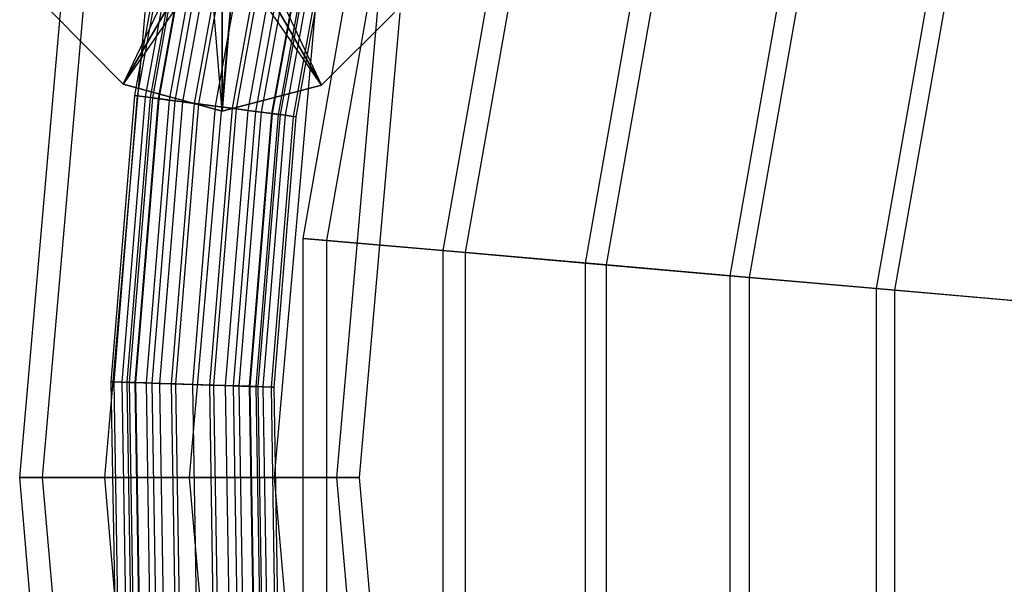
# Model space of a CAD drawing. Extents: x -6495 to 3995, y -4000 to 6165.
# Drawn here: x -3121 to -2918, y -22 to 94 of the extents above; entities that cross this region are included whole.
import ezdxf

# ---------------------------------------------------------------- set-up
doc = ezdxf.new("R2010")
doc.units = 0

msp = doc.modelspace()

# ---------------------------------------------------------------- linework, layer by layer
at = {"color": 0}
for p, q in [((-3062.639785, 49.224603, 753.580191), (-3045.544259, 146.178144, 753.580191)), ((-3057.7773, 48.799191, 760), (-3040.829519, 144.914833, 760)), ((-3033.807151, 46.702074, 737.451624), (-3017.587691, 138.687204, 737.451624)), ((-3086.780553, 136.818035, 800), (-3097.365557, 78.644667, 800)), ((-3086.22405, 136.688277, 804.335219), (-3096.799015, 78.570081, 804.335219)), ((-3086.22405, 136.688277, 795.664781), (-3096.799015, 78.570081, 795.664781)), ((-3084.592465, 136.307845, 808.375), (-3095.137997, 78.351404, 808.375)), ((-3084.592465, 136.307845, 791.625), (-3095.137997, 78.351404, 791.625)), ((-3083.611636, 136.079148, 800), (-3094.139475, 78.219946, 800)), ((-3083.163111, 135.974566, 803.494057), (-3093.682859, 78.159831, 803.494057)), ((-3083.163111, 135.974566, 796.505943), (-3093.682859, 78.159831, 796.505943)), ((-3029.21343, 46.300176, 744.056181), (-3013.133548, 137.49372, 744.056181)), ((-3081.996988, 135.702665, 811.844039), (-3092.4957, 78.003539, 811.844039)), ((-3081.996988, 135.702665, 788.155961), (-3092.4957, 78.003539, 788.155961)), ((-3081.848102, 135.667949, 806.75), (-3092.344129, 77.983584, 806.75)), ((-3081.848102, 135.667949, 793.25), (-3092.344129, 77.983584, 793.25)), ((-3079.756225, 135.180192, 809.545942), (-3090.214516, 77.703215, 809.545942)), ((-3079.756225, 135.180192, 790.454058), (-3090.214516, 77.703215, 790.454058)), ((-3078.614497, 134.913978, 814.505926), (-3089.052192, 77.550192, 814.505926)), ((-3078.614497, 134.913978, 785.494074), (-3089.052192, 77.550192, 785.494074)), ((-3077.030038, 134.544534, 811.691343), (-3087.439151, 77.337831, 811.691343)), ((-3077.030038, 134.544534, 788.308657), (-3087.439151, 77.337831, 788.308657)), ((-3074.675502, 133.995534, 816.179258), (-3085.042142, 77.022259, 816.179258)), ((-3074.675502, 133.995534, 783.820742), (-3085.042142, 77.022259, 783.820742)), ((-3073.855326, 133.804295, 813.039999), (-3084.20717, 76.912333, 813.039999)), ((-3073.855326, 133.804295, 786.960001), (-3084.20717, 76.912333, 786.960001)), ((-3070.448441, 133.009921, 816.75), (-3080.738828, 76.455717, 816.75)), ((-3070.448441, 133.009921, 783.25), (-3080.738828, 76.455717, 783.25)), ((-3070.448441, 133.009921, 813.5), (-3080.738828, 76.455717, 813.5)), ((-3070.448441, 133.009921, 786.5), (-3080.738828, 76.455717, 786.5)), ((-3067.041555, 132.215547, 813.039999), (-3077.270485, 75.999101, 813.039999)), ((-3067.041555, 132.215547, 786.960001), (-3077.270485, 75.999101, 786.960001)), ((-3066.221379, 132.024309, 816.179258), (-3076.435513, 75.889175, 816.179258)), ((-3066.221379, 132.024309, 783.820742), (-3076.435513, 75.889175, 783.820742)), ((-3063.866843, 131.475308, 811.691343), (-3074.038504, 75.573603, 811.691343)), ((-3063.866843, 131.475308, 788.308657), (-3074.038504, 75.573603, 788.308657)), ((-3062.282385, 131.105864, 814.505926), (-3072.425463, 75.361242, 814.505926)), ((-3062.282385, 131.105864, 785.494074), (-3072.425463, 75.361242, 785.494074)), ((-3061.140656, 130.83965, 809.545942), (-3071.263139, 75.208219, 809.545942)), ((-3061.140656, 130.83965, 790.454058), (-3071.263139, 75.208219, 790.454058)), ((-3059.048779, 130.351893, 806.75), (-3069.133527, 74.92785, 806.75)), ((-3059.048779, 130.351893, 793.25), (-3069.133527, 74.92785, 793.25)), ((-3058.899893, 130.317178, 811.844039), (-3068.981955, 74.907895, 811.844039)), ((-3058.899893, 130.317178, 788.155961), (-3068.981955, 74.907895, 788.155961)), ((-3057.733771, 130.045276, 803.494057), (-3067.794796, 74.751603, 803.494057)), ((-3057.733771, 130.045276, 796.505943), (-3067.794796, 74.751603, 796.505943)), ((-3057.285246, 129.940694, 800), (-3067.33818, 74.691488, 800)), ((-3004.492383, 44.137364, 722.223978), (-2989.163637, 131.071002, 722.223978)), ((-3000.174086, 43.759562, 729.002716), (-2984.976549, 129.949075, 729.002716)), ((-3056.304417, 129.711997, 808.375), (-3066.339658, 74.56003, 808.375)), ((-3056.304417, 129.711997, 791.625), (-3066.339658, 74.56003, 791.625)), ((-3054.672832, 129.331565, 804.335219), (-3064.678641, 74.341353, 804.335219)), ((-3054.672832, 129.331565, 795.664781), (-3064.678641, 74.341353, 795.664781)), ((-3054.116328, 129.201807, 800), (-3064.112099, 74.266767, 800)), ((-2974.723409, 41.532917, 707.911759), (-2960.299179, 123.336793, 707.911759)), ((-2970.6868, 41.179759, 714.853877), (-2956.38522, 122.288051, 714.853877)), ((-2944.52859, 38.891212, 694.528602), (-2931.021814, 115.491947, 694.528602)), ((-2940.779531, 38.563212, 701.623079), (-2927.386668, 114.517913, 701.623079)), ((-3099.692578, 80.940223, -559.617706), (-3084.225055, 113.397425, -562.951039)), ((-3074.121426, 113.230758, -547.617706), (-3058.859245, 80.795885, -550.951039)), ((-3082.192578, 111.251112, -559.617706), (-3099.692578, 80.940223, -559.617706)), ((-3099.692578, 80.940223, -557.617706), (-3082.192578, 111.251112, -557.617706)), ((-3079.317578, 110.397425, -554.284372), (-3099.692578, 80.940223, -557.617706)), ((-3079.317578, 75.397425, -556.284372), (-3082.192578, 111.251112, -559.617706)), ((-3076.359245, 111.106774, -550.951039), (-3079.317578, 75.397425, -554.284372)), ((-3079.317578, 110.397425, -556.284372), (-3079.317578, 75.397425, -556.284372)), ((-3079.317578, 75.397425, -554.284372), (-3079.317578, 110.397425, -554.284372)), ((-3058.859245, 80.795885, -552.951039), (-3079.317578, 110.397425, -556.284372)), ((-3076.359245, 111.106774, -552.951039), (-3058.859245, 80.795885, -552.951039)), ((-3058.859245, 80.795885, -550.951039), (-3076.359245, 111.106774, -550.951039)), ((-3121, 0, 800), (-3111.565615, 107.835518, 800)), ((-3116.310889, 0, 817.5), (-3106.947742, 107.021263, 817.5)), ((-3116.310889, 0, 782.5), (-3106.947742, 107.021263, 782.5)), ((-3103.5, 0, 830.310889), (-3094.331479, 104.796675, 830.310889)), ((-3103.5, 0, 769.689111), (-3094.331479, 104.796675, 769.689111)), ((-3086, 0, 835), (-3077.097343, 101.757832, 835)), ((-3086, 0, 765), (-3077.097343, 101.757832, 765)), ((-3068.5, 0, 830.310889), (-3059.863208, 98.718989, 830.310889)), ((-3068.5, 0, 769.689111), (-3059.863208, 98.718989, 769.689111)), ((-3114.535945, 95.897425, -562.951039), (-3099.692578, 80.940223, -559.617706)), ((-3099.692578, 80.940223, -557.617706), (-3114.535945, 95.897425, -562.951039)), ((-3114.535945, 95.897425, -560.951039), (-3099.692578, 80.940223, -557.617706)), ((-3058.859245, 80.795885, -552.951039), (-3043.810537, 95.730758, -549.617706)), ((-3043.810537, 95.730758, -547.617706), (-3058.859245, 80.795885, -552.951039)), ((-3058.859245, 80.795885, -550.951039), (-3043.810537, 95.730758, -547.617706)), ((-3055.689111, 0, 817.5), (-3047.246945, 96.494401, 817.5)), ((-3055.689111, 0, 782.5), (-3047.246945, 96.494401, 782.5)), ((-3051, 0, 800), (-3042.629072, 95.680146, 800)), ((-3099.692578, 80.940223, -559.617706), (-3099.692578, 80.940223, -557.617706)), ((-3099.692578, 80.940223, -559.617706), (-3079.317578, 75.397425, -556.284372)), ((-3079.317578, 75.397425, -554.284372), (-3099.692578, 80.940223, -559.617706)), ((-3099.692578, 80.940223, -557.617706), (-3079.317578, 75.397425, -554.284372)), ((-3079.317578, 75.397425, -556.284372), (-3058.859245, 80.795885, -552.951039)), ((-3058.859245, 80.795885, -550.951039), (-3079.317578, 75.397425, -556.284372)), ((-3079.317578, 75.397425, -554.284372), (-3058.859245, 80.795885, -550.951039)), ((-3058.859245, 80.795885, -552.951039), (-3058.859245, 80.795885, -550.951039)), ((-3097.365557, 78.644667, 800), (-3102.197604, 19.713908, 800)), ((-3096.799015, 78.570081, 804.335219), (-3101.626479, 19.695212, 804.335219)), ((-3096.799015, 78.570081, 795.664781), (-3101.626479, 19.695212, 795.664781)), ((-3095.137997, 78.351404, 808.375), (-3099.952026, 19.640396, 808.375)), ((-3095.137997, 78.351404, 791.625), (-3099.952026, 19.640396, 791.625)), ((-3094.139475, 78.219946, 800), (-3098.945426, 19.607443, 800)), ((-3093.682859, 78.159831, 803.494057), (-3098.485117, 19.592374, 803.494057)), ((-3093.682859, 78.159831, 796.505943), (-3098.485117, 19.592374, 796.505943)), ((-3096.799015, 78.570081, 795.664781), (-3097.365557, 78.644667, 800)), ((-3097.365557, 78.644667, 800), (-3096.799015, 78.570081, 804.335219)), ((-3092.4957, 78.003539, 811.844039), (-3097.288356, 19.553196, 811.844039)), ((-3092.4957, 78.003539, 788.155961), (-3097.288356, 19.553196, 788.155961)), ((-3092.344129, 77.983584, 806.75), (-3097.135558, 19.548194, 806.75)), ((-3092.344129, 77.983584, 793.25), (-3097.135558, 19.548194, 793.25)), ((-3096.799015, 78.570081, 804.335219), (-3095.137997, 78.351404, 808.375)), ((-3095.137997, 78.351404, 791.625), (-3096.799015, 78.570081, 795.664781)), ((-3095.137997, 78.351404, 808.375), (-3092.4957, 78.003539, 811.844039)), ((-3092.4957, 78.003539, 788.155961), (-3095.137997, 78.351404, 791.625)), ((-3090.214516, 77.703215, 809.545942), (-3094.988719, 19.477914, 809.545942)), ((-3090.214516, 77.703215, 790.454058), (-3094.988719, 19.477914, 790.454058)), ((-3093.682859, 78.159831, 796.505943), (-3094.139475, 78.219946, 800)), ((-3094.139475, 78.219946, 800), (-3093.682859, 78.159831, 803.494057)), ((-3089.052192, 77.550192, 814.505926), (-3093.816993, 19.439556, 814.505926)), ((-3089.052192, 77.550192, 785.494074), (-3093.816993, 19.439556, 785.494074)), ((-3093.682859, 78.159831, 803.494057), (-3092.344129, 77.983584, 806.75)), ((-3092.344129, 77.983584, 793.25), (-3093.682859, 78.159831, 796.505943)), ((-3092.4957, 78.003539, 811.844039), (-3089.052192, 77.550192, 814.505926)), ((-3089.052192, 77.550192, 785.494074), (-3092.4957, 78.003539, 788.155961)), ((-3092.344129, 77.983584, 806.75), (-3090.214516, 77.703215, 809.545942)), ((-3090.214516, 77.703215, 790.454058), (-3092.344129, 77.983584, 793.25)), ((-3087.439151, 77.337831, 811.691343), (-3092.190904, 19.386323, 811.691343)), ((-3087.439151, 77.337831, 788.308657), (-3092.190904, 19.386323, 788.308657)), ((-3090.214516, 77.703215, 809.545942), (-3087.439151, 77.337831, 811.691343)), ((-3087.439151, 77.337831, 788.308657), (-3090.214516, 77.703215, 790.454058)), ((-3089.052192, 77.550192, 814.505926), (-3085.042142, 77.022259, 816.179258)), ((-3085.042142, 77.022259, 783.820742), (-3089.052192, 77.550192, 785.494074)), ((-3087.439151, 77.337831, 811.691343), (-3084.20717, 76.912333, 813.039999)), ((-3084.20717, 76.912333, 786.960001), (-3087.439151, 77.337831, 788.308657)), ((-3085.042142, 77.022259, 816.179258), (-3089.774505, 19.307218, 816.179258)), ((-3085.042142, 77.022259, 783.820742), (-3089.774505, 19.307218, 783.820742)), ((-3084.20717, 76.912333, 813.039999), (-3088.93278, 19.279663, 813.039999)), ((-3084.20717, 76.912333, 786.960001), (-3088.93278, 19.279663, 786.960001)), ((-3080.738828, 76.455717, 816.75), (-3085.436382, 19.165203, 816.75)), ((-3080.738828, 76.455717, 783.25), (-3085.436382, 19.165203, 783.25)), ((-3080.738828, 76.455717, 813.5), (-3085.436382, 19.165203, 813.5)), ((-3080.738828, 76.455717, 786.5), (-3085.436382, 19.165203, 786.5)), ((-3085.042142, 77.022259, 816.179258), (-3080.738828, 76.455717, 816.75)), ((-3080.738828, 76.455717, 783.25), (-3085.042142, 77.022259, 783.820742)), ((-3084.20717, 76.912333, 813.039999), (-3080.738828, 76.455717, 813.5)), ((-3080.738828, 76.455717, 786.5), (-3084.20717, 76.912333, 786.960001)), ((-3077.270485, 75.999101, 813.039999), (-3081.939984, 19.050743, 813.039999)), ((-3077.270485, 75.999101, 786.960001), (-3081.939984, 19.050743, 786.960001)), ((-3076.435513, 75.889175, 816.179258), (-3081.098259, 19.023187, 816.179258)), ((-3076.435513, 75.889175, 783.820742), (-3081.098259, 19.023187, 783.820742)), ((-3080.738828, 76.455717, 816.75), (-3076.435513, 75.889175, 816.179258)), ((-3076.435513, 75.889175, 783.820742), (-3080.738828, 76.455717, 783.25)), ((-3080.738828, 76.455717, 813.5), (-3077.270485, 75.999101, 813.039999)), ((-3077.270485, 75.999101, 786.960001), (-3080.738828, 76.455717, 786.5)), ((-3079.317578, 75.397425, -556.284372), (-3079.317578, 75.397425, -554.284372)), ((-3074.038504, 75.573603, 811.691343), (-3078.68186, 18.944083, 811.691343)), ((-3074.038504, 75.573603, 788.308657), (-3078.68186, 18.944083, 788.308657)), ((-3077.270485, 75.999101, 813.039999), (-3074.038504, 75.573603, 811.691343)), ((-3074.038504, 75.573603, 788.308657), (-3077.270485, 75.999101, 786.960001)), ((-3072.425463, 75.361242, 814.505926), (-3077.055771, 18.89085, 814.505926)), ((-3072.425463, 75.361242, 785.494074), (-3077.055771, 18.89085, 785.494074)), ((-3076.435513, 75.889175, 816.179258), (-3072.425463, 75.361242, 814.505926)), ((-3072.425463, 75.361242, 785.494074), (-3076.435513, 75.889175, 783.820742)), ((-3071.263139, 75.208219, 809.545942), (-3075.884045, 18.852492, 809.545942)), ((-3071.263139, 75.208219, 790.454058), (-3075.884045, 18.852492, 790.454058)), ((-3074.038504, 75.573603, 811.691343), (-3071.263139, 75.208219, 809.545942)), ((-3071.263139, 75.208219, 790.454058), (-3074.038504, 75.573603, 788.308657)), ((-3072.425463, 75.361242, 814.505926), (-3068.981955, 74.907895, 811.844039)), ((-3068.981955, 74.907895, 788.155961), (-3072.425463, 75.361242, 785.494074)), ((-3071.263139, 75.208219, 809.545942), (-3069.133527, 74.92785, 806.75)), ((-3069.133527, 74.92785, 793.25), (-3071.263139, 75.208219, 790.454058)), ((-3069.133527, 74.92785, 806.75), (-3073.737207, 18.782211, 806.75)), ((-3069.133527, 74.92785, 793.25), (-3073.737207, 18.782211, 793.25)), ((-3068.981955, 74.907895, 811.844039), (-3073.584409, 18.777209, 811.844039)), ((-3068.981955, 74.907895, 788.155961), (-3073.584409, 18.777209, 788.155961)), ((-3067.794796, 74.751603, 803.494057), (-3072.387647, 18.738031, 803.494057)), ((-3067.794796, 74.751603, 796.505943), (-3072.387647, 18.738031, 796.505943)), ((-3067.33818, 74.691488, 800), (-3071.927338, 18.722962, 800)), ((-3066.339658, 74.56003, 808.375), (-3070.920739, 18.69001, 808.375)), ((-3066.339658, 74.56003, 791.625), (-3070.920739, 18.69001, 791.625)), ((-3064.678641, 74.341353, 804.335219), (-3069.246285, 18.635194, 804.335219)), ((-3064.678641, 74.341353, 795.664781), (-3069.246285, 18.635194, 795.664781)), ((-3069.133527, 74.92785, 806.75), (-3067.794796, 74.751603, 803.494057)), ((-3067.794796, 74.751603, 796.505943), (-3069.133527, 74.92785, 793.25)), ((-3068.981955, 74.907895, 811.844039), (-3066.339658, 74.56003, 808.375)), ((-3066.339658, 74.56003, 791.625), (-3068.981955, 74.907895, 788.155961)), ((-3064.112099, 74.266767, 800), (-3068.675161, 18.616497, 800)), ((-3067.794796, 74.751603, 803.494057), (-3067.33818, 74.691488, 800)), ((-3067.33818, 74.691488, 800), (-3067.794796, 74.751603, 796.505943)), ((-3066.339658, 74.56003, 808.375), (-3064.678641, 74.341353, 804.335219)), ((-3064.678641, 74.341353, 795.664781), (-3066.339658, 74.56003, 791.625)), ((-3064.678641, 74.341353, 804.335219), (-3064.112099, 74.266767, 800)), ((-3064.112099, 74.266767, 800), (-3064.678641, 74.341353, 795.664781)), ((-3057.7773, 48.799191, 760), (-3062.639785, 49.224603, 753.580191)), ((-3062.639785, -49.224603, 753.580191), (-3062.639785, 49.224603, 753.580191)), ((-3062.639785, 49.224603, 753.580191), (-3033.807151, 46.702074, 737.451624)), ((-3057.7773, -48.79919, 760), (-3057.7773, 48.799191, 760)), ((-3029.21343, 46.300176, 744.056181), (-3057.7773, 48.799191, 760)), ((-3033.807151, -46.702074, 737.451624), (-3033.807151, 46.702074, 737.451624)), ((-3033.807151, 46.702074, 737.451624), (-3004.492383, 44.137364, 722.223978)), ((-3000.174086, 43.759562, 729.002716), (-3029.21343, 46.300176, 744.056181)), ((-3029.21343, -46.300176, 744.056181), (-3029.21343, 46.300176, 744.056181)), ((-3004.492383, -44.137364, 722.223978), (-3004.492383, 44.137364, 722.223978)), ((-3004.492383, 44.137364, 722.223978), (-2974.723409, 41.532917, 707.911759)), ((-2970.6868, 41.179759, 714.853877), (-3000.174086, 43.759562, 729.002716)), ((-3000.174086, -43.759562, 729.002716), (-3000.174086, 43.759562, 729.002716)), ((-2974.723409, -41.532917, 707.911759), (-2974.723409, 41.532917, 707.911759)), ((-2974.723409, 41.532917, 707.911759), (-2944.52859, 38.891212, 694.528602)), ((-2940.779531, 38.563212, 701.623079), (-2970.6868, 41.179759, 714.853877)), ((-2970.6868, -41.179759, 714.853877), (-2970.6868, 41.179759, 714.853877)), ((-2944.52859, -38.891212, 694.528602), (-2944.52859, 38.891212, 694.528602)), ((-2944.52859, 38.891212, 694.528602), (-2913.936693, 36.214768, 682.087259)), ((-2910.480635, 35.912402, 689.322868), (-2940.779531, 38.563212, 701.623079)), ((-2940.779531, -38.563212, 701.623079), (-2940.779531, 38.563212, 701.623079)), ((-3101.626479, 19.695212, 795.664781), (-3102.197604, 19.713908, 800)), ((-3102.197604, 19.713908, 800), (-3101.626479, 19.695212, 804.335219)), ((-3102.197604, 19.713908, 800), (-3101.230158, -39.406707, 800)), ((-3101.626479, 19.695212, 804.335219), (-3099.952026, 19.640396, 808.375)), ((-3101.626479, 19.695212, 804.335219), (-3100.659951, -39.369333, 804.335219)), ((-3099.952026, 19.640396, 791.625), (-3101.626479, 19.695212, 795.664781)), ((-3101.626479, 19.695212, 795.664781), (-3100.659951, -39.369333, 795.664781)), ((-3099.952026, 19.640396, 808.375), (-3097.288356, 19.553196, 811.844039)), ((-3099.952026, 19.640396, 808.375), (-3098.988188, -39.25976, 808.375)), ((-3097.288356, 19.553196, 788.155961), (-3099.952026, 19.640396, 791.625)), ((-3099.952026, 19.640396, 791.625), (-3098.988188, -39.25976, 791.625)), ((-3098.485117, 19.592374, 796.505943), (-3098.945426, 19.607443, 800)), ((-3098.945426, 19.607443, 800), (-3098.485117, 19.592374, 803.494057)), ((-3098.945426, 19.607443, 800), (-3097.983206, -39.19389, 800)), ((-3098.485117, 19.592374, 803.494057), (-3097.135558, 19.548194, 806.75)), ((-3098.485117, 19.592374, 803.494057), (-3097.523636, -39.163768, 803.494057)), ((-3097.135558, 19.548194, 793.25), (-3098.485117, 19.592374, 796.505943)), ((-3098.485117, 19.592374, 796.505943), (-3097.523636, -39.163768, 796.505943)), ((-3097.288356, 19.553196, 811.844039), (-3093.816993, 19.439556, 814.505926)), ((-3097.288356, 19.553196, 811.844039), (-3096.328797, -39.085454, 811.844039)), ((-3093.816993, 19.439556, 785.494074), (-3097.288356, 19.553196, 788.155961)), ((-3097.288356, 19.553196, 788.155961), (-3096.328797, -39.085454, 788.155961)), ((-3097.135558, 19.548194, 806.75), (-3094.988719, 19.477914, 809.545942)), ((-3097.135558, 19.548194, 806.75), (-3096.176245, -39.075456, 806.75)), ((-3094.988719, 19.477914, 790.454058), (-3097.135558, 19.548194, 793.25)), ((-3097.135558, 19.548194, 793.25), (-3096.176245, -39.075456, 793.25)), ((-3094.988719, 19.477914, 809.545942), (-3092.190904, 19.386323, 811.691343)), ((-3094.988719, 19.477914, 809.545942), (-3094.032855, -38.93497, 809.545942)), ((-3092.190904, 19.386323, 788.308657), (-3094.988719, 19.477914, 790.454058)), ((-3094.988719, 19.477914, 790.454058), (-3094.032855, -38.93497, 790.454058)), ((-3093.816993, 19.439556, 814.505926), (-3089.774505, 19.307218, 816.179258)), ((-3093.816993, 19.439556, 814.505926), (-3092.863011, -38.858295, 814.505926)), ((-3089.774505, 19.307218, 783.820742), (-3093.816993, 19.439556, 785.494074)), ((-3093.816993, 19.439556, 785.494074), (-3092.863011, -38.858295, 785.494074)), ((-3092.190904, 19.386323, 811.691343), (-3088.93278, 19.279663, 813.039999)), ((-3092.190904, 19.386323, 811.691343), (-3091.239535, -38.751887, 811.691343)), ((-3088.93278, 19.279663, 786.960001), (-3092.190904, 19.386323, 788.308657)), ((-3092.190904, 19.386323, 788.308657), (-3091.239535, -38.751887, 788.308657)), ((-3089.774505, 19.307218, 816.179258), (-3085.436382, 19.165203, 816.75)), ((-3089.774505, 19.307218, 816.179258), (-3088.827018, -38.593762, 816.179258)), ((-3085.436382, 19.165203, 783.25), (-3089.774505, 19.307218, 783.820742)), ((-3089.774505, 19.307218, 783.820742), (-3088.827018, -38.593762, 783.820742)), ((-3088.93278, 19.279663, 813.039999), (-3085.436382, 19.165203, 813.5)), ((-3088.93278, 19.279663, 813.039999), (-3087.986645, -38.538681, 813.039999)), ((-3085.436382, 19.165203, 786.5), (-3088.93278, 19.279663, 786.960001)), ((-3088.93278, 19.279663, 786.960001), (-3087.986645, -38.538681, 786.960001)), ((-3085.436382, 19.165203, 816.75), (-3081.098259, 19.023187, 816.179258)), ((-3085.436382, 19.165203, 816.75), (-3084.495864, -38.309883, 816.75)), ((-3081.098259, 19.023187, 783.820742), (-3085.436382, 19.165203, 783.25)), ((-3085.436382, 19.165203, 783.25), (-3084.495864, -38.309883, 783.25)), ((-3085.436382, 19.165203, 813.5), (-3081.939984, 19.050743, 813.039999)), ((-3085.436382, 19.165203, 813.5), (-3084.495864, -38.309883, 813.5)), ((-3081.939984, 19.050743, 786.960001), (-3085.436382, 19.165203, 786.5)), ((-3085.436382, 19.165203, 786.5), (-3084.495864, -38.309883, 786.5)), ((-3081.939984, 19.050743, 813.039999), (-3078.68186, 18.944083, 811.691343)), ((-3081.939984, 19.050743, 813.039999), (-3081.005083, -38.081085, 813.039999)), ((-3078.68186, 18.944083, 788.308657), (-3081.939984, 19.050743, 786.960001)), ((-3081.939984, 19.050743, 786.960001), (-3081.005083, -38.081085, 786.960001)), ((-3081.098259, 19.023187, 816.179258), (-3077.055771, 18.89085, 814.505926)), ((-3081.098259, 19.023187, 816.179258), (-3080.16471, -38.026004, 816.179258)), ((-3077.055771, 18.89085, 785.494074), (-3081.098259, 19.023187, 783.820742)), ((-3081.098259, 19.023187, 783.820742), (-3080.16471, -38.026004, 783.820742)), ((-3078.68186, 18.944083, 811.691343), (-3075.884045, 18.852492, 809.545942)), ((-3078.68186, 18.944083, 811.691343), (-3077.752194, -37.867879, 811.691343)), ((-3075.884045, 18.852492, 790.454058), (-3078.68186, 18.944083, 788.308657)), ((-3078.68186, 18.944083, 788.308657), (-3077.752194, -37.867879, 788.308657)), ((-3077.055771, 18.89085, 814.505926), (-3073.584409, 18.777209, 811.844039)), ((-3077.055771, 18.89085, 814.505926), (-3076.128717, -37.761471, 814.505926)), ((-3073.584409, 18.777209, 788.155961), (-3077.055771, 18.89085, 785.494074)), ((-3077.055771, 18.89085, 785.494074), (-3076.128717, -37.761471, 785.494074)), ((-3075.884045, 18.852492, 809.545942), (-3073.737207, 18.782211, 806.75)), ((-3075.884045, 18.852492, 809.545942), (-3074.958874, -37.684796, 809.545942)), ((-3073.737207, 18.782211, 793.25), (-3075.884045, 18.852492, 790.454058)), ((-3075.884045, 18.852492, 790.454058), (-3074.958874, -37.684796, 790.454058)), ((-3073.737207, 18.782211, 806.75), (-3072.387647, 18.738031, 803.494057)), ((-3073.737207, 18.782211, 806.75), (-3072.815484, -37.54431, 806.75)), ((-3072.387647, 18.738031, 796.505943), (-3073.737207, 18.782211, 793.25)), ((-3073.737207, 18.782211, 793.25), (-3072.815484, -37.54431, 793.25)), ((-3073.584409, 18.777209, 811.844039), (-3070.920739, 18.69001, 808.375)), ((-3073.584409, 18.777209, 811.844039), (-3072.662931, -37.534312, 811.844039)), ((-3070.920739, 18.69001, 791.625), (-3073.584409, 18.777209, 788.155961)), ((-3073.584409, 18.777209, 788.155961), (-3072.662931, -37.534312, 788.155961)), ((-3072.387647, 18.738031, 803.494057), (-3071.927338, 18.722962, 800)), ((-3072.387647, 18.738031, 803.494057), (-3071.468093, -37.455998, 803.494057)), ((-3071.927338, 18.722962, 800), (-3072.387647, 18.738031, 796.505943)), ((-3072.387647, 18.738031, 796.505943), (-3071.468093, -37.455998, 796.505943)), ((-3071.927338, 18.722962, 800), (-3071.008523, -37.425876, 800)), ((-3070.920739, 18.69001, 808.375), (-3069.246285, 18.635194, 804.335219)), ((-3070.920739, 18.69001, 808.375), (-3070.00354, -37.360006, 808.375)), ((-3069.246285, 18.635194, 795.664781), (-3070.920739, 18.69001, 791.625)), ((-3070.920739, 18.69001, 791.625), (-3070.00354, -37.360006, 791.625)), ((-3069.246285, 18.635194, 804.335219), (-3068.675161, 18.616497, 800)), ((-3069.246285, 18.635194, 804.335219), (-3068.331777, -37.250433, 804.335219)), ((-3068.675161, 18.616497, 800), (-3069.246285, 18.635194, 795.664781)), ((-3069.246285, 18.635194, 795.664781), (-3068.331777, -37.250433, 795.664781)), ((-3068.675161, 18.616497, 800), (-3067.76157, -37.213059, 800)), ((-3111.565615, -107.835518, 800), (-3121, 0, 800)), ((-3121, 0, 800), (-3116.310889, 0, 817.5)), ((-3116.310889, 0, 782.5), (-3121, 0, 800)), ((-3106.947742, -107.021263, 817.5), (-3116.310889, 0, 817.5)), ((-3116.310889, 0, 817.5), (-3103.5, 0, 830.310889)), ((-3103.5, 0, 769.689111), (-3116.310889, 0, 782.5)), ((-3106.947742, -107.021263, 782.5), (-3116.310889, 0, 782.5)), ((-3094.331479, -104.796675, 830.310889), (-3103.5, 0, 830.310889)), ((-3103.5, 0, 830.310889), (-3086, 0, 835)), ((-3086, 0, 765), (-3103.5, 0, 769.689111)), ((-3094.331479, -104.796675, 769.689111), (-3103.5, 0, 769.689111)), ((-3077.097343, -101.757832, 835), (-3086, 0, 835)), ((-3086, 0, 835), (-3068.5, 0, 830.310889)), ((-3068.5, 0, 769.689111), (-3086, 0, 765)), ((-3077.097343, -101.757832, 765), (-3086, 0, 765)), ((-3059.863208, -98.718989, 830.310889), (-3068.5, 0, 830.310889)), ((-3068.5, 0, 830.310889), (-3055.689111, 0, 817.5)), ((-3055.689111, 0, 782.5), (-3068.5, 0, 769.689111)), ((-3059.863208, -98.718989, 769.689111), (-3068.5, 0, 769.689111)), ((-3047.246945, -96.494401, 817.5), (-3055.689111, 0, 817.5)), ((-3055.689111, 0, 817.5), (-3051, 0, 800)), ((-3051, 0, 800), (-3055.689111, 0, 782.5)), ((-3047.246945, -96.494401, 782.5), (-3055.689111, 0, 782.5)), ((-3042.629072, -95.680146, 800), (-3051, 0, 800))]:
    msp.add_line(p, q, dxfattribs=at)

doc.saveas('drawing.dxf')
